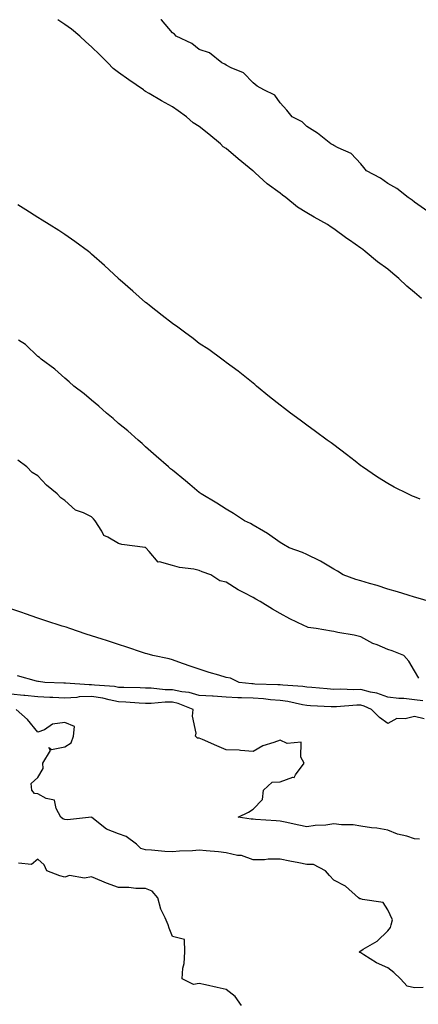
# Model space of a CAD drawing. Units: inches. Extents: x 1005443 to 1008083, y 7237178 to 7239818.
# Drawn here: x 1007261 to 1007409, y 7239452 to 7239818 of the extents above; entities that cross this region are included whole.
import ezdxf

# ---------------------------------------------------------------- set-up
doc = ezdxf.new("R2010")
doc.units = ezdxf.units.IN
doc.header["$MEASUREMENT"] = 0
doc.layers.add('Contour_10057237', color=7, linetype='Continuous', true_color=0x73151f)

msp = doc.modelspace()

# ---------------------------------------------------------------- linework, layer by layer
at = {"layer": 'Contour_10057237'}
for points in [[(1007410.61, 7239714.48, 3097), (1007408.05, 7239716.74, 3097), (1007405.16, 7239719.03, 3097), (1007402.19, 7239721.92, 3097), (1007399.92, 7239723.79, 3097), (1007398.05, 7239725.31, 3097), (1007394.21, 7239728.08, 3097), (1007389.73, 7239731.92, 3097), (1007388.79, 7239732.66, 3097), (1007388.05, 7239733.19, 3097), (1007383.89, 7239736.08, 3097), (1007382.89, 7239736.76, 3097), (1007378.05, 7239740.39, 3097), (1007377.04, 7239740.91, 3097), (1007375.69, 7239741.92, 3097), (1007370.78, 7239744.65, 3097), (1007368.05, 7239746.26, 3097), (1007364.53, 7239748.4, 3097), (1007360.26, 7239751.92, 3097), (1007359.02, 7239752.89, 3097), (1007358.05, 7239753.54, 3097), (1007353.24, 7239757.11, 3097), (1007348.85, 7239761.12, 3097), (1007348.05, 7239761.84, 3097), (1007347.97, 7239761.92, 3097), (1007342.48, 7239766.35, 3097), (1007338.05, 7239770.13, 3097), (1007336.98, 7239770.85, 3097), (1007335.97, 7239771.92, 3097), (1007331.59, 7239775.46, 3097), (1007328.05, 7239778.3, 3097), (1007325.79, 7239779.66, 3097), (1007323.29, 7239781.92, 3097), (1007320.26, 7239784.13, 3097), (1007318.05, 7239785.63, 3097), (1007313.95, 7239787.82, 3097), (1007309.37, 7239790.6, 3097), (1007308.05, 7239791.38, 3097), (1007307.7, 7239791.57, 3097), (1007307.29, 7239791.92, 3097), (1007301.81, 7239795.68, 3097), (1007298.05, 7239798.36, 3097), (1007296, 7239799.87, 3097), (1007294.13, 7239801.92, 3097), (1007291.14, 7239805.01, 3097), (1007288.05, 7239807.93, 3097), (1007285.85, 7239809.72, 3097), (1007283.66, 7239811.92, 3097), (1007280.58, 7239814.45, 3097), (1007278.05, 7239816.18, 3097), (1007275.5, 7239818, 3097)], [(1007412.92, 7239746.79, 3096), (1007408.05, 7239750.19, 3096), (1007407.16, 7239751.03, 3096), (1007405.65, 7239751.92, 3096), (1007401.44, 7239755.31, 3096), (1007398.05, 7239757.15, 3096), (1007395.33, 7239759.2, 3096), (1007390.18, 7239761.92, 3096), (1007389.22, 7239763.09, 3096), (1007388.05, 7239764.46, 3096), (1007384.44, 7239768.31, 3096), (1007379.59, 7239770.38, 3096), (1007378.05, 7239771.25, 3096), (1007377.68, 7239771.55, 3096), (1007376.87, 7239771.92, 3096), (1007371.94, 7239775.81, 3096), (1007368.05, 7239778.32, 3096), (1007366.24, 7239780.11, 3096), (1007362.58, 7239781.92, 3096), (1007360.56, 7239784.43, 3096), (1007358.05, 7239787.11, 3096), (1007356.13, 7239790, 3096), (1007352.06, 7239791.92, 3096), (1007349.5, 7239793.37, 3096), (1007348.05, 7239794.59, 3096), (1007344.44, 7239798.31, 3096), (1007339.83, 7239800.14, 3096), (1007338.05, 7239801.1, 3096), (1007337.6, 7239801.47, 3096), (1007336.48, 7239801.92, 3096), (1007331.79, 7239805.66, 3096), (1007328.05, 7239806.95, 3096), (1007325.3, 7239809.17, 3096), (1007319.46, 7239811.92, 3096), (1007318.79, 7239812.66, 3096), (1007318.05, 7239813.12, 3096), (1007314.02, 7239817.89, 3096), (1007313.82, 7239818, 3096)], [(1007410.06, 7239639.91, 3098), (1007408.05, 7239640.79, 3098), (1007407.26, 7239641.13, 3098), (1007405.54, 7239641.92, 3098), (1007400.51, 7239644.38, 3098), (1007398.05, 7239645.77, 3098), (1007394.27, 7239648.14, 3098), (1007388.67, 7239651.92, 3098), (1007388.31, 7239652.18, 3098), (1007388.05, 7239652.4, 3098), (1007385.92, 7239654.05, 3098), (1007382.69, 7239656.56, 3098), (1007378.05, 7239660.11, 3098), (1007377.01, 7239660.88, 3098), (1007375.56, 7239661.92, 3098), (1007371.25, 7239665.12, 3098), (1007368.05, 7239667.45, 3098), (1007365.47, 7239669.34, 3098), (1007361.9, 7239671.92, 3098), (1007359.71, 7239673.58, 3098), (1007358.05, 7239674.87, 3098), (1007354.15, 7239678.02, 3098), (1007349.29, 7239681.92, 3098), (1007348.65, 7239682.52, 3098), (1007348.05, 7239683.05, 3098), (1007343.15, 7239687.02, 3098), (1007342.45, 7239687.52, 3098), (1007338.05, 7239690.69, 3098), (1007337.37, 7239691.24, 3098), (1007336.38, 7239691.92, 3098), (1007331.62, 7239695.49, 3098), (1007328.05, 7239697.73, 3098), (1007325.73, 7239699.6, 3098), (1007322.55, 7239701.92, 3098), (1007320.02, 7239703.89, 3098), (1007318.05, 7239705.15, 3098), (1007314.3, 7239708.17, 3098), (1007309.51, 7239711.92, 3098), (1007308.71, 7239712.58, 3098), (1007308.05, 7239713.04, 3098), (1007303.32, 7239717.19, 3098), (1007298.7, 7239721.27, 3098), (1007298.05, 7239721.84, 3098), (1007297.97, 7239721.92, 3098), (1007292.88, 7239726.75, 3098), (1007288.05, 7239730.98, 3098), (1007287.54, 7239731.41, 3098), (1007286.9, 7239731.92, 3098), (1007281.83, 7239735.7, 3098), (1007278.05, 7239738.26, 3098), (1007275.81, 7239739.68, 3098), (1007272.24, 7239741.92, 3098), (1007269.67, 7239743.54, 3098), (1007268.05, 7239744.57, 3098), (1007263.59, 7239747.46, 3098), (1007260.69, 7239749.28, 3098)], [(1007413.61, 7239601.92, 3099), (1007409.37, 7239603.24, 3099), (1007408.05, 7239603.62, 3099), (1007405.65, 7239604.32, 3099), (1007401.66, 7239605.53, 3099), (1007398.05, 7239606.55, 3099), (1007394.08, 7239607.95, 3099), (1007391.34, 7239608.63, 3099), (1007388.05, 7239609.63, 3099), (1007386.23, 7239610.1, 3099), (1007381.55, 7239611.92, 3099), (1007379.39, 7239613.26, 3099), (1007378.05, 7239613.96, 3099), (1007373.14, 7239617.01, 3099), (1007372.84, 7239617.13, 3099), (1007368.05, 7239619.39, 3099), (1007366.35, 7239620.22, 3099), (1007361.43, 7239621.92, 3099), (1007359.29, 7239623.16, 3099), (1007358.05, 7239623.83, 3099), (1007353.41, 7239627.28, 3099), (1007351.9, 7239628.07, 3099), (1007348.05, 7239630.3, 3099), (1007347.03, 7239630.9, 3099), (1007344.83, 7239631.92, 3099), (1007340.75, 7239634.62, 3099), (1007338.05, 7239636.2, 3099), (1007334.56, 7239638.43, 3099), (1007328.73, 7239641.92, 3099), (1007328.36, 7239642.23, 3099), (1007328.05, 7239642.49, 3099), (1007324.58, 7239645.39, 3099), (1007322.91, 7239646.78, 3099), (1007318.05, 7239650.72, 3099), (1007317.39, 7239651.26, 3099), (1007316.59, 7239651.92, 3099), (1007312.06, 7239655.93, 3099), (1007308.05, 7239659.39, 3099), (1007306.77, 7239660.64, 3099), (1007305.35, 7239661.92, 3099), (1007301.48, 7239665.35, 3099), (1007298.05, 7239668.11, 3099), (1007296.06, 7239669.93, 3099), (1007293.53, 7239671.92, 3099), (1007290.68, 7239674.55, 3099), (1007288.05, 7239676.72, 3099), (1007285.22, 7239679.09, 3099), (1007281.44, 7239681.92, 3099), (1007279.69, 7239683.56, 3099), (1007278.05, 7239684.95, 3099), (1007274.33, 7239688.2, 3099), (1007269.26, 7239691.92, 3099), (1007268.64, 7239692.51, 3099), (1007268.05, 7239692.99, 3099), (1007263.49, 7239697.36, 3099), (1007260.92, 7239699.05, 3099)], [(1007409.65, 7239573.52, 3100), (1007408.05, 7239576.25, 3100), (1007405.89, 7239579.76, 3100), (1007404.08, 7239581.92, 3100), (1007399.77, 7239583.64, 3100), (1007398.05, 7239584.17, 3100), (1007394.13, 7239585.84, 3100), (1007392.52, 7239586.39, 3100), (1007388.05, 7239588.88, 3100), (1007385.56, 7239589.43, 3100), (1007379.46, 7239590.51, 3100), (1007378.05, 7239590.81, 3100), (1007377.12, 7239590.99, 3100), (1007371.48, 7239591.92, 3100), (1007368.48, 7239592.35, 3100), (1007368.05, 7239592.51, 3100), (1007366.91, 7239593.06, 3100), (1007361.63, 7239595.5, 3100), (1007358.05, 7239597.47, 3100), (1007355.23, 7239599.1, 3100), (1007350.65, 7239601.92, 3100), (1007349.02, 7239602.89, 3100), (1007348.05, 7239603.45, 3100), (1007344.76, 7239605.21, 3100), (1007342.48, 7239606.35, 3100), (1007338.05, 7239609.1, 3100), (1007335.73, 7239609.6, 3100), (1007332.31, 7239611.92, 3100), (1007329.17, 7239613.04, 3100), (1007328.05, 7239613.5, 3100), (1007326.02, 7239613.95, 3100), (1007320.68, 7239614.55, 3100), (1007318.05, 7239615.33, 3100), (1007313.29, 7239616.68, 3100), (1007312.72, 7239616.59, 3100), (1007309.39, 7239620.58, 3100), (1007308.15, 7239621.92, 3100), (1007308.08, 7239621.95, 3100), (1007308.05, 7239621.97, 3100), (1007307.99, 7239621.98, 3100), (1007299.22, 7239623.09, 3100), (1007298.05, 7239623.46, 3100), (1007294.12, 7239625.85, 3100), (1007292.56, 7239626.43, 3100), (1007291.83, 7239628.14, 3100), (1007289.39, 7239631.92, 3100), (1007288.8, 7239632.67, 3100), (1007288.05, 7239633.45, 3100), (1007285.08, 7239634.89, 3100), (1007282.04, 7239635.91, 3100), (1007278.05, 7239639.43, 3100), (1007276.57, 7239640.44, 3100), (1007275.19, 7239641.92, 3100), (1007271.34, 7239645.21, 3100), (1007268.05, 7239648.63, 3100), (1007265.94, 7239649.81, 3100), (1007263.93, 7239651.92, 3100), (1007260.63, 7239654.5, 3100)], [(1007411.16, 7239565.03, 3101), (1007408.05, 7239565.5, 3101), (1007404.06, 7239565.91, 3101), (1007402.14, 7239566.01, 3101), (1007398.05, 7239566.48, 3101), (1007394.03, 7239567.9, 3101), (1007391.66, 7239568.31, 3101), (1007388.05, 7239569.28, 3101), (1007385.35, 7239569.22, 3101), (1007380.6, 7239569.37, 3101), (1007378.05, 7239569.31, 3101), (1007375.62, 7239569.49, 3101), (1007369.91, 7239570.06, 3101), (1007368.05, 7239570.21, 3101), (1007366.57, 7239570.44, 3101), (1007359.11, 7239570.86, 3101), (1007358.05, 7239570.99, 3101), (1007357.19, 7239571.06, 3101), (1007348.66, 7239571.31, 3101), (1007348.05, 7239571.35, 3101), (1007347.51, 7239571.38, 3101), (1007342.86, 7239571.92, 3101), (1007339.6, 7239573.47, 3101), (1007338.05, 7239573.78, 3101), (1007335.37, 7239574.6, 3101), (1007331.72, 7239575.59, 3101), (1007328.05, 7239576.82, 3101), (1007324.27, 7239578.14, 3101), (1007320.49, 7239579.48, 3101), (1007318.05, 7239580.34, 3101), (1007316.87, 7239580.74, 3101), (1007310.73, 7239581.92, 3101), (1007308.64, 7239582.51, 3101), (1007308.05, 7239582.69, 3101), (1007306.89, 7239583.08, 3101), (1007301.1, 7239584.97, 3101), (1007298.05, 7239586.01, 3101), (1007293.57, 7239587.44, 3101), (1007292.02, 7239587.95, 3101), (1007288.05, 7239589.23, 3101), (1007286.02, 7239589.89, 3101), (1007280, 7239591.92, 3101), (1007278.53, 7239592.4, 3101), (1007278.05, 7239592.55, 3101), (1007277.11, 7239592.86, 3101), (1007270.98, 7239594.85, 3101), (1007268.05, 7239595.8, 3101), (1007263.52, 7239597.39, 3101), (1007262.09, 7239597.88, 3101), (1007258.05, 7239599.28, 3101)], [(1007411.59, 7239558.38, 3102), (1007408.05, 7239559.24, 3102), (1007404.51, 7239558.38, 3102), (1007401.4, 7239558.57, 3102), (1007398.05, 7239556.64, 3102), (1007395.06, 7239558.93, 3102), (1007392.08, 7239561.92, 3102), (1007389.27, 7239563.14, 3102), (1007388.05, 7239563.47, 3102), (1007386.53, 7239563.44, 3102), (1007378.99, 7239562.86, 3102), (1007378.05, 7239562.83, 3102), (1007377.07, 7239562.9, 3102), (1007369.38, 7239563.25, 3102), (1007368.05, 7239563.35, 3102), (1007366.37, 7239563.6, 3102), (1007360.94, 7239564.81, 3102), (1007358.05, 7239565.19, 3102), (1007354.51, 7239565.46, 3102), (1007351.91, 7239565.78, 3102), (1007348.05, 7239566.05, 3102), (1007343.71, 7239566.26, 3102), (1007342.37, 7239566.24, 3102), (1007338.05, 7239566.47, 3102), (1007333.19, 7239566.78, 3102), (1007332.92, 7239566.79, 3102), (1007328.05, 7239567.13, 3102), (1007324.33, 7239568.2, 3102), (1007321.53, 7239568.44, 3102), (1007318.05, 7239569.19, 3102), (1007315.33, 7239569.2, 3102), (1007310.19, 7239569.78, 3102), (1007308.05, 7239569.79, 3102), (1007306.03, 7239569.9, 3102), (1007299.96, 7239570.01, 3102), (1007298.05, 7239570.1, 3102), (1007296.53, 7239570.4, 3102), (1007289.09, 7239570.88, 3102), (1007288.05, 7239571.05, 3102), (1007287.13, 7239571, 3102), (1007278.35, 7239571.62, 3102), (1007278.05, 7239571.6, 3102), (1007277.75, 7239571.62, 3102), (1007270.64, 7239571.92, 3102), (1007268.35, 7239572.22, 3102), (1007268.05, 7239572.26, 3102), (1007267.62, 7239572.35, 3102), (1007260.45, 7239574.32, 3102)], [(1007409.91, 7239513.78, 3103), (1007408.05, 7239513.91, 3103), (1007405.17, 7239514.8, 3103), (1007401.67, 7239515.54, 3103), (1007398.05, 7239517.03, 3103), (1007393.95, 7239517.82, 3103), (1007392.01, 7239517.96, 3103), (1007388.05, 7239518.59, 3103), (1007385.17, 7239519.04, 3103), (1007380.94, 7239519.03, 3103), (1007378.05, 7239519.37, 3103), (1007375.11, 7239518.98, 3103), (1007371.12, 7239518.85, 3103), (1007368.05, 7239518.34, 3103), (1007365.09, 7239518.96, 3103), (1007359.96, 7239520.01, 3103), (1007358.05, 7239520.41, 3103), (1007356.65, 7239520.52, 3103), (1007348.93, 7239521.04, 3103), (1007348.05, 7239521.11, 3103), (1007347.31, 7239521.18, 3103), (1007342.51, 7239521.92, 3103), (1007346.27, 7239523.7, 3103), (1007348.05, 7239524.86, 3103), (1007351.54, 7239528.43, 3103), (1007351.92, 7239531.92, 3103), (1007355.1, 7239534.87, 3103), (1007358.05, 7239534.96, 3103), (1007362.84, 7239536.71, 3103), (1007363.31, 7239536.66, 3103), (1007363.75, 7239537.62, 3103), (1007366.96, 7239541.92, 3103), (1007365.79, 7239544.18, 3103), (1007365.84, 7239549.71, 3103), (1007360.67, 7239549.3, 3103), (1007358.05, 7239550.51, 3103), (1007355.7, 7239549.57, 3103), (1007351.64, 7239548.33, 3103), (1007348.05, 7239546.33, 3103), (1007343.37, 7239546.6, 3103), (1007342.85, 7239546.72, 3103), (1007338.05, 7239546.91, 3103), (1007334.57, 7239548.44, 3103), (1007329.29, 7239550.68, 3103), (1007328.05, 7239551.22, 3103), (1007327.4, 7239551.27, 3103), (1007326.66, 7239551.92, 3103), (1007326.91, 7239553.06, 3103), (1007325.51, 7239559.38, 3103), (1007325.76, 7239561.92, 3103), (1007320.26, 7239564.13, 3103), (1007318.05, 7239564.59, 3103), (1007315.37, 7239564.6, 3103), (1007310.19, 7239564.06, 3103), (1007308.05, 7239564.07, 3103), (1007305.77, 7239564.2, 3103), (1007300.76, 7239564.63, 3103), (1007298.05, 7239564.77, 3103), (1007294.51, 7239565.46, 3103), (1007292.22, 7239566.09, 3103), (1007288.05, 7239566.74, 3103), (1007283.44, 7239566.53, 3103), (1007282.49, 7239566.36, 3103), (1007278.05, 7239566.1, 3103), (1007273.66, 7239566.31, 3103), (1007272.51, 7239566.38, 3103), (1007268.05, 7239566.61, 3103), (1007263.2, 7239567.07, 3103), (1007262.87, 7239567.1, 3103), (1007258.05, 7239567.56, 3103)], [(1007411.26, 7239458.71, 3104), (1007408.05, 7239458.49, 3104), (1007405.3, 7239459.17, 3104), (1007402.81, 7239461.92, 3104), (1007400.35, 7239464.22, 3104), (1007398.05, 7239465.91, 3104), (1007393.91, 7239467.78, 3104), (1007389.15, 7239470.82, 3104), (1007388.05, 7239471.46, 3104), (1007387.74, 7239471.61, 3104), (1007387.48, 7239471.92, 3104), (1007387.78, 7239472.19, 3104), (1007388.05, 7239472.23, 3104), (1007388.96, 7239472.83, 3104), (1007394.1, 7239475.87, 3104), (1007398.05, 7239479.65, 3104), (1007399.06, 7239480.91, 3104), (1007399.38, 7239481.92, 3104), (1007399.87, 7239483.74, 3104), (1007398.05, 7239487.53, 3104), (1007396.38, 7239490.25, 3104), (1007388.67, 7239491.3, 3104), (1007388.05, 7239491.58, 3104), (1007387.73, 7239491.6, 3104), (1007387.14, 7239491.92, 3104), (1007382.43, 7239496.3, 3104), (1007378.05, 7239498.48, 3104), (1007376.4, 7239500.27, 3104), (1007374.9, 7239501.92, 3104), (1007370.44, 7239504.31, 3104), (1007368.05, 7239504.36, 3104), (1007365, 7239504.97, 3104), (1007361.69, 7239505.56, 3104), (1007358.05, 7239506.32, 3104), (1007353.67, 7239506.3, 3104), (1007352.22, 7239506.09, 3104), (1007348.05, 7239506.06, 3104), (1007343.77, 7239507.64, 3104), (1007342.26, 7239507.71, 3104), (1007338.05, 7239508.67, 3104), (1007335.15, 7239509.02, 3104), (1007330.62, 7239509.35, 3104), (1007328.05, 7239509.63, 3104), (1007325.52, 7239509.39, 3104), (1007320.69, 7239509.28, 3104), (1007318.05, 7239508.99, 3104), (1007315.3, 7239509.17, 3104), (1007310.34, 7239509.63, 3104), (1007308.05, 7239509.79, 3104), (1007306.37, 7239510.24, 3104), (1007304.77, 7239511.92, 3104), (1007300.87, 7239514.74, 3104), (1007298.05, 7239515.68, 3104), (1007293.59, 7239517.46, 3104), (1007288.15, 7239521.82, 3104), (1007288.05, 7239521.89, 3104), (1007288.03, 7239521.9, 3104), (1007279.12, 7239520.85, 3104), (1007278.05, 7239521.04, 3104), (1007277.39, 7239521.26, 3104), (1007276.58, 7239521.92, 3104), (1007274.83, 7239525.14, 3104), (1007274.28, 7239528.15, 3104), (1007271.15, 7239528.82, 3104), (1007268.05, 7239530.58, 3104), (1007266.78, 7239530.65, 3104), (1007265.88, 7239531.92, 3104), (1007265.61, 7239534.36, 3104), (1007268.05, 7239536.67, 3104), (1007270.04, 7239539.93, 3104), (1007269.89, 7239541.92, 3104), (1007272.77, 7239546.64, 3104), (1007272.19, 7239547.78, 3104), (1007273.15, 7239547.02, 3104), (1007278.05, 7239547.96, 3104), (1007280.45, 7239549.52, 3104), (1007281.27, 7239551.92, 3104), (1007281.63, 7239555.5, 3104), (1007278.05, 7239557.02, 3104), (1007273.52, 7239556.45, 3104), (1007270.49, 7239554.36, 3104), (1007268.05, 7239553.44, 3104), (1007264.25, 7239558.12, 3104), (1007260.03, 7239561.92, 3104)], [(1007343.71, 7239451.92, 3105), (1007341.43, 7239455.3, 3105), (1007338.05, 7239457.88, 3105), (1007334.74, 7239458.61, 3105), (1007330.38, 7239459.59, 3105), (1007328.05, 7239460.1, 3105), (1007325.84, 7239459.71, 3105), (1007321.63, 7239461.92, 3105), (1007321.97, 7239465.84, 3105), (1007322.41, 7239467.56, 3105), (1007322.66, 7239471.92, 3105), (1007322.54, 7239476.41, 3105), (1007318.05, 7239477.57, 3105), (1007316.83, 7239480.7, 3105), (1007316.48, 7239481.92, 3105), (1007315.4, 7239484.57, 3105), (1007313.81, 7239487.68, 3105), (1007312.62, 7239491.92, 3105), (1007310.55, 7239494.42, 3105), (1007308.05, 7239495.43, 3105), (1007304.51, 7239495.46, 3105), (1007301.91, 7239495.78, 3105), (1007298.05, 7239495.8, 3105), (1007293.55, 7239497.42, 3105), (1007291.78, 7239498.19, 3105), (1007288.05, 7239499.69, 3105), (1007285.43, 7239499.3, 3105), (1007279.77, 7239500.2, 3105), (1007278.05, 7239499.65, 3105), (1007276.2, 7239500.07, 3105), (1007271.42, 7239501.92, 3105), (1007270.37, 7239504.24, 3105), (1007268.05, 7239506.31, 3105), (1007265.7, 7239504.27, 3105), (1007260.91, 7239504.78, 3105)]]:
    msp.add_polyline3d(points, dxfattribs=at)

doc.saveas('drawing.dxf')
